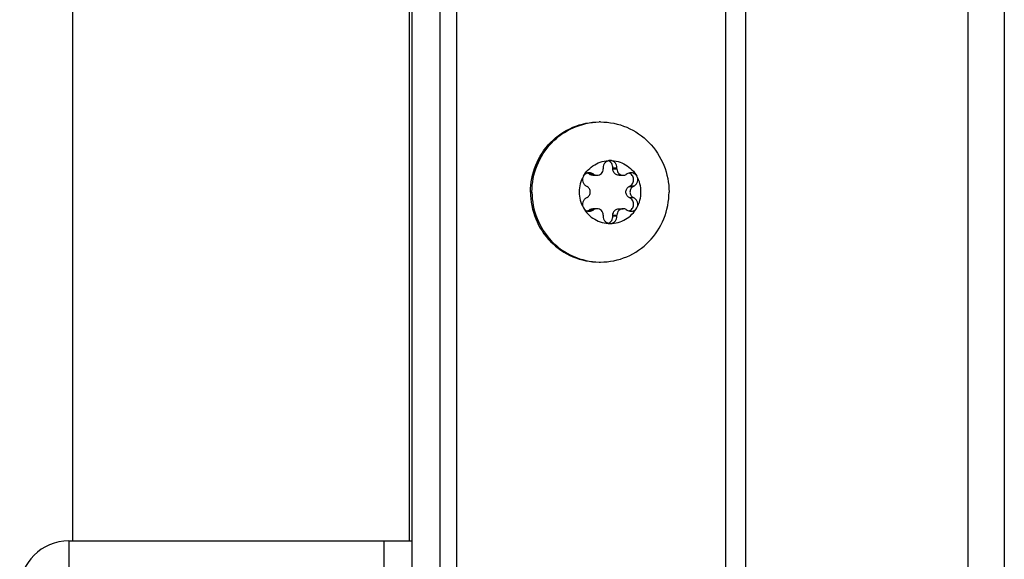
# Model space of a CAD drawing. Units: millimetres. Extents: x 0 to 420, y 0 to 297.
# Drawn here: x 136 to 143, y 162 to 166 of the extents above; entities that cross this region are included whole.
import ezdxf

# ---------------------------------------------------------------- set-up
doc = ezdxf.new("R2010")
doc.units = ezdxf.units.MM
doc.header["$LTSCALE"] = 23.1
doc.layers.get('0').update_dxf_attribs({"linetype": 'CONTINUOUS'})
doc.layers.add('AUTO_AXIS', color=7, linetype='CONTINUOUS')

msp = doc.modelspace()

# ---------------------------------------------------------------- linework, layer by layer
at = {"color": 9, "linetype": 'CONTINUOUS'}
for p, q in [((142.3897, 211.9994), (142.3897, 158.6129)), ((142.6498, 211.8208), (142.6498, 158.7916)), ((140.806, 158.96), (140.806, 211.6523)), ((140.6634, 159.0478), (140.6634, 211.5646)), ((138.7435, 159.1062), (138.7435, 176.4562)), ((139.6929, 164.5318), (139.7221, 164.5318)), ((139.8569, 164.571), (139.886, 164.571)), ((139.9721, 164.4454), (140.0012, 164.4454)), ((139.9721, 164.367), (140.0012, 164.367)), ((139.7221, 164.2806), (139.6929, 164.2806)), ((139.8569, 164.2414), (139.886, 164.2414)), ((138.2247, 161.7162), (138.2247, 161.9162))]:
    msp.add_line(p, q, dxfattribs=at)
at = {"color": 3, "linetype": 'CONTINUOUS'}
for p, q in [((138.4247, 159.1062), (138.4247, 211.5062)), ((135.9747, 161.9162), (138.4247, 161.9162))]:
    msp.add_line(p, q, dxfattribs=at)
at = {"color": 7, "linetype": 'CONTINUOUS'}
for p, q in [((138.6247, 159.1062), (138.6247, 211.5062)), ((136.0047, 161.9162), (136.0047, 166.7062)), ((138.4047, 161.9162), (138.4047, 166.7062)), ((139.6929, 164.5318), (139.6874, 164.535)), ((139.7221, 164.5318), (139.7165, 164.535)), ((139.7885, 164.5775), (139.7885, 164.571)), ((139.886, 164.5775), (139.8569, 164.5775)), ((139.8569, 164.571), (139.8569, 164.5775)), ((139.886, 164.571), (139.886, 164.5775)), ((139.958, 164.535), (139.9525, 164.5318)), ((139.7151, 164.5257), (139.7442, 164.5257)), ((139.9012, 164.5257), (139.9303, 164.5257)), ((139.6678, 164.4486), (139.6733, 164.4454)), ((139.9721, 164.4454), (139.9776, 164.4486)), ((140.0067, 164.4486), (139.9776, 164.4486)), ((140.0012, 164.4454), (140.0067, 164.4486)), ((139.6733, 164.367), (139.6678, 164.3637)), ((139.9776, 164.3637), (139.9721, 164.367)), ((140.0067, 164.3637), (140.0012, 164.367)), ((139.6874, 164.2774), (139.6929, 164.2806)), ((139.7165, 164.2774), (139.6874, 164.2774)), ((139.7442, 164.2867), (139.7151, 164.2867)), ((139.7165, 164.2774), (139.7221, 164.2806)), ((139.9012, 164.2867), (139.9303, 164.2867)), ((139.9525, 164.2806), (139.958, 164.2774)), ((139.7885, 164.2414), (139.7885, 164.2349)), ((139.8569, 164.2349), (139.8569, 164.2414)), ((139.886, 164.2349), (139.8569, 164.2349)), ((139.886, 164.2349), (139.886, 164.2414)), ((135.9747, 161.9162), (135.9747, 161.7162))]:
    msp.add_line(p, q, dxfattribs=at)
for centre, radius, start, end in [((139.7686, 164.4274), 0.4788, 90, 91.24295), ((139.8285, 164.4063), 0.2289, 359.96753, 29.40552), ((139.846, 164.4061), 0.2289, 179.96753, 209.40552), ((139.6596, 164.3174), 0.0488, 287.80719, 304.824), ((139.7686, 164.385), 0.4788, 268.75705, 270)]:
    msp.add_arc(centre, radius, start, end, dxfattribs=at)
at = {"color": 3, "linetype": 'CONTINUOUS'}
msp.add_arc((135.9747, 161.5662), 0.35, 90, 180, dxfattribs=at)
at = {"color": 7, "linetype": 'CONTINUOUS'}
for points, knots in [([(139.2692, 164.4062), (139.2692, 164.4712), (139.2944, 164.6021), (139.4029, 164.7683), (139.5654, 164.88), (139.6946, 164.9062), (139.7583, 164.9062)], [0, 0, 0, 0, 0.252545, 0.503608, 0.752557, 1, 1, 1, 1]), ([(139.2796, 164.4062), (139.2796, 164.4703), (139.3042, 164.5995), (139.4098, 164.7642), (139.5686, 164.8764), (139.6955, 164.9047), (139.7583, 164.9061)], [0, 0, 0, 0, 0.252511, 0.503576, 0.752554, 1, 1, 1, 1]), ([(139.7686, 164.9062), (139.8323, 164.9062), (139.9615, 164.88), (140.124, 164.7683), (140.2325, 164.6021), (140.2577, 164.4712), (140.2577, 164.4062)], [0, 0, 0, 0, 0.247443, 0.496392, 0.747455, 1, 1, 1, 1]), ([(139.6467, 164.5187), (139.6655, 164.5521), (139.7214, 164.61), (139.7992, 164.6312), (139.8373, 164.6312)], [0, 0, 0, 0, 0.502415, 1, 1, 1, 1]), ([(139.8373, 164.6312), (139.8306, 164.6312), (139.8171, 164.6283), (139.8003, 164.6161), (139.7898, 164.5982), (139.788, 164.5843), (139.7885, 164.5775)], [0, 0, 0, 0, 0.247344, 0.496303, 0.74746, 1, 1, 1, 1]), ([(139.8569, 164.5775), (139.8577, 164.5884), (139.852, 164.6113), (139.833, 164.6256), (139.8227, 164.6289)], [0, 0, 0, 0, 0.503167, 1, 1, 1, 1]), ([(139.886, 164.5775), (139.8865, 164.5843), (139.8848, 164.5982), (139.8742, 164.6161), (139.8575, 164.6283), (139.8439, 164.6312), (139.8373, 164.6312)], [0, 0, 0, 0, 0.25254, 0.503697, 0.752656, 1, 1, 1, 1]), ([(139.8373, 164.6312), (139.8753, 164.6312), (139.9531, 164.61), (140.009, 164.5521), (140.0279, 164.5187)], [0, 0, 0, 0, 0.497585, 1, 1, 1, 1]), ([(139.7442, 164.5257), (139.75, 164.5257), (139.7617, 164.5281), (139.7764, 164.5382), (139.7862, 164.5532), (139.7885, 164.5651), (139.7885, 164.571)], [0, 0, 0, 0, 0.247444, 0.49639, 0.747435, 1, 1, 1, 1]), ([(139.9012, 164.5257), (139.8954, 164.5257), (139.8837, 164.5281), (139.869, 164.5382), (139.8592, 164.5532), (139.8569, 164.5651), (139.8569, 164.571)], [0, 0, 0, 0, 0.247444, 0.49639, 0.747435, 1, 1, 1, 1]), ([(139.886, 164.571), (139.886, 164.5651), (139.8883, 164.5532), (139.8981, 164.5382), (139.9129, 164.5281), (139.9246, 164.5257), (139.9303, 164.5257)], [0, 0, 0, 0, 0.252565, 0.50361, 0.752556, 1, 1, 1, 1]), ([(139.9776, 164.4486), (139.9863, 164.4529), (140.0015, 164.4673), (140.0081, 164.4976), (139.9972, 164.5265), (139.9801, 164.5385), (139.9709, 164.5414)], [0, 0, 0, 0, 0.248973, 0.500622, 0.751816, 1, 1, 1, 1]), ([(140.0279, 164.5187), (140.0237, 164.5261), (140.0112, 164.539), (139.994, 164.5437), (139.9855, 164.5437)], [0, 0, 0, 0, 0.502409, 1, 1, 1, 1]), ([(140.0067, 164.4486), (140.0128, 164.4516), (140.0237, 164.4602), (140.0336, 164.4786), (140.0355, 164.4994), (140.0312, 164.5128), (140.0279, 164.5187)], [0, 0, 0, 0, 0.247891, 0.497933, 0.749202, 1, 1, 1, 1]), ([(139.2692, 164.4062), (139.2692, 164.3412), (139.2944, 164.2103), (139.4029, 164.0441), (139.5654, 163.9324), (139.6946, 163.9062), (139.7583, 163.9062)], [0, 0, 0, 0, 0.252545, 0.503608, 0.752557, 1, 1, 1, 1]), ([(139.2796, 164.4062), (139.2796, 164.3421), (139.3042, 164.2129), (139.4098, 164.0482), (139.5686, 163.9359), (139.6955, 163.9077), (139.7583, 163.9063)], [0, 0, 0, 0, 0.252511, 0.503576, 0.752554, 1, 1, 1, 1]), ([(139.6733, 164.367), (139.6799, 164.3709), (139.6914, 164.3826), (139.6975, 164.4062), (139.6914, 164.4298), (139.6799, 164.4415), (139.6733, 164.4454)], [0, 0, 0, 0, 0.248816, 0.5, 0.751184, 1, 1, 1, 1]), ([(139.7686, 163.9062), (139.8323, 163.9062), (139.9615, 163.9324), (140.124, 164.0441), (140.2325, 164.2103), (140.2577, 164.3412), (140.2577, 164.4062)], [0, 0, 0, 0, 0.247443, 0.496392, 0.747455, 1, 1, 1, 1]), ([(139.9721, 164.367), (139.9655, 164.3709), (139.954, 164.3826), (139.9479, 164.4062), (139.954, 164.4298), (139.9655, 164.4415), (139.9721, 164.4454)], [0, 0, 0, 0, 0.248816, 0.5, 0.751184, 1, 1, 1, 1]), ([(140.0012, 164.4454), (139.9946, 164.4415), (139.9831, 164.4298), (139.9771, 164.4062), (139.9831, 164.3826), (139.9946, 164.3709), (140.0012, 164.367)], [0, 0, 0, 0, 0.248816, 0.5, 0.751184, 1, 1, 1, 1]), ([(139.6678, 164.3637), (139.6618, 164.3608), (139.6508, 164.3521), (139.6409, 164.3338), (139.639, 164.313), (139.6433, 164.2996), (139.6467, 164.2937)], [0, 0, 0, 0, 0.247891, 0.497933, 0.749202, 1, 1, 1, 1]), ([(139.6467, 164.2937), (139.6509, 164.2863), (139.6633, 164.2734), (139.6806, 164.2687), (139.689, 164.2687)], [0, 0, 0, 0, 0.502409, 1, 1, 1, 1]), ([(139.6467, 164.2937), (139.6655, 164.2602), (139.7214, 164.2023), (139.7992, 164.1812), (139.8373, 164.1812)], [0, 0, 0, 0, 0.502415, 1, 1, 1, 1]), ([(139.7885, 164.2414), (139.7885, 164.2473), (139.7862, 164.2591), (139.7764, 164.2742), (139.7617, 164.2843), (139.75, 164.2867), (139.7442, 164.2867)], [0, 0, 0, 0, 0.252565, 0.50361, 0.752556, 1, 1, 1, 1]), ([(139.8373, 164.1812), (139.8753, 164.1812), (139.9531, 164.2023), (140.009, 164.2602), (140.0279, 164.2937)], [0, 0, 0, 0, 0.497585, 1, 1, 1, 1]), ([(139.8569, 164.2414), (139.8569, 164.2473), (139.8592, 164.2591), (139.869, 164.2742), (139.8837, 164.2843), (139.8954, 164.2867), (139.9012, 164.2867)], [0, 0, 0, 0, 0.252565, 0.50361, 0.752556, 1, 1, 1, 1]), ([(139.9303, 164.2867), (139.9246, 164.2867), (139.9129, 164.2843), (139.8981, 164.2742), (139.8883, 164.2591), (139.886, 164.2473), (139.886, 164.2414)], [0, 0, 0, 0, 0.247444, 0.49639, 0.747435, 1, 1, 1, 1]), ([(139.7885, 164.2349), (139.788, 164.2281), (139.7898, 164.2142), (139.8003, 164.1963), (139.8171, 164.1841), (139.8306, 164.1812), (139.8373, 164.1812)], [0, 0, 0, 0, 0.25254, 0.503697, 0.752656, 1, 1, 1, 1]), ([(139.8227, 164.1835), (139.833, 164.1868), (139.852, 164.201), (139.8577, 164.224), (139.8569, 164.2349)], [0, 0, 0, 0, 0.496833, 1, 1, 1, 1]), ([(139.8373, 164.1812), (139.8439, 164.1812), (139.8575, 164.1841), (139.8742, 164.1963), (139.8848, 164.2142), (139.8865, 164.2281), (139.886, 164.2349)], [0, 0, 0, 0, 0.247344, 0.496303, 0.74746, 1, 1, 1, 1])]:
    msp.add_open_spline(points, degree=3, knots=knots, dxfattribs=at)
for points in [[(139.7151, 164.5257), (139.7074, 164.5257), (139.6995, 164.5279), (139.6929, 164.5318)], [(139.7221, 164.5318), (139.7286, 164.5279), (139.7365, 164.5257), (139.7442, 164.5257)], [(139.9303, 164.5257), (139.938, 164.5257), (139.9459, 164.5279), (139.9525, 164.5318)], [(139.9855, 164.5437), (139.9759, 164.5437), (139.9659, 164.5405), (139.958, 164.535)], [(139.689, 164.2687), (139.6986, 164.2687), (139.7087, 164.2719), (139.7165, 164.2774)], [(139.6929, 164.2806), (139.6995, 164.2845), (139.7074, 164.2867), (139.7151, 164.2867)], [(139.7442, 164.2867), (139.7365, 164.2867), (139.7286, 164.2845), (139.7221, 164.2806)], [(139.9525, 164.2806), (139.9459, 164.2845), (139.938, 164.2867), (139.9303, 164.2867)]]:
    msp.add_open_spline(points, degree=3, dxfattribs=at)
at = {"layer": 'AUTO_AXIS', "color": 7, "linetype": 'CONTINUOUS'}
for p, q in [((139.7165, 164.535), (139.6874, 164.535)), ((140.0067, 164.3637), (139.9776, 164.3637))]:
    msp.add_line(p, q, dxfattribs=at)
for centre, radius, start, end in [((139.6596, 164.495), 0.0488, 55.176, 72.1928), ((139.846, 164.4063), 0.2289, 150.59458, 180.03247), ((139.8285, 164.4061), 0.2289, 330.59458, 0.03247)]:
    msp.add_arc(centre, radius, start, end, dxfattribs=at)
for points, knots in [([(139.689, 164.5437), (139.6806, 164.5437), (139.6633, 164.539), (139.6509, 164.5261), (139.6467, 164.5187)], [0, 0, 0, 0, 0.497591, 1, 1, 1, 1]), ([(139.6467, 164.5187), (139.6433, 164.5128), (139.639, 164.4994), (139.6409, 164.4786), (139.6508, 164.4602), (139.6618, 164.4516), (139.6678, 164.4486)], [0, 0, 0, 0, 0.250799, 0.502067, 0.752109, 1, 1, 1, 1]), ([(139.9709, 164.2709), (139.9801, 164.2739), (139.9972, 164.2859), (140.0081, 164.3148), (140.0015, 164.345), (139.9863, 164.3594), (139.9776, 164.3637)], [0, 0, 0, 0, 0.248184, 0.499378, 0.751027, 1, 1, 1, 1]), ([(140.0279, 164.2937), (140.0312, 164.2996), (140.0355, 164.313), (140.0336, 164.3338), (140.0237, 164.3521), (140.0128, 164.3608), (140.0067, 164.3637)], [0, 0, 0, 0, 0.250799, 0.502067, 0.752109, 1, 1, 1, 1]), ([(139.9855, 164.2687), (139.994, 164.2687), (140.0112, 164.2734), (140.0237, 164.2863), (140.0279, 164.2937)], [0, 0, 0, 0, 0.497591, 1, 1, 1, 1])]:
    msp.add_open_spline(points, degree=3, knots=knots, dxfattribs=at)
for points in [[(139.7165, 164.535), (139.7087, 164.5405), (139.6986, 164.5437), (139.689, 164.5437)], [(139.958, 164.2774), (139.9659, 164.2719), (139.9759, 164.2687), (139.9855, 164.2687)]]:
    msp.add_open_spline(points, degree=3, dxfattribs=at)

doc.saveas('drawing.dxf')
